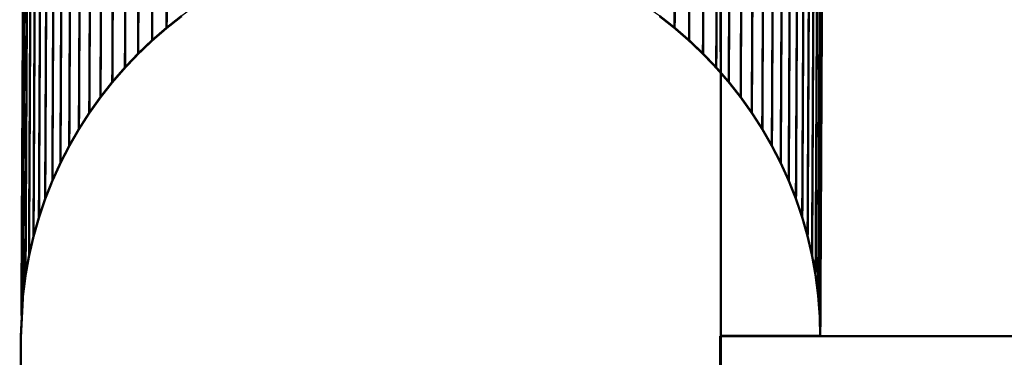
# Model space of a CAD drawing. Extents: x -2.94 to 2.86, y -1.24 to 3.37.
# Drawn here: x -2.53 to -1.29, y 0 to 0.43 of the extents above; entities that cross this region are included whole.
import ezdxf

# ---------------------------------------------------------------- set-up
doc = ezdxf.new("R2010")
doc.units = 0
doc.header["$MEASUREMENT"] = 0

msp = doc.modelspace()

# ---------------------------------------------------------------- linework, layer by layer
at = {"color": 252}
for points in [[(-2.3379, 1.1461, 0.003, 0.003, 0), (-2.3415, 0.4162, 0.003, 0.003, 0)], [(-2.3415, 0.4162, 0.003, 0.003, 0), (-2.3379, 1.1461, 0.003, 0.003, 0)], [(-2.3379, 1.1461, 0.003, 0.003, 0), (-2.3415, 0.4162, 0.003, 0.003, 0)], [(-2.3415, 0.4162, 0.003, 0.003, 0), (-2.3379, 1.1461, 0.003, 0.003, 0)], [(-2.3561, 1.1303, 0.003, 0.003, 0), (-2.3597, 0.4005, 0.003, 0.003, 0)], [(-2.3561, 1.1303, 0.003, 0.003, 0), (-2.3597, 0.4005, 0.003, 0.003, 0)], [(-1.526, 0.8365, 0.003, 0.003, 0), (-1.5296, 0.1066, 0.003, 0.003, 0)], [(-1.526, 0.8365, 0.003, 0.003, 0), (-1.5296, 0.1066, 0.003, 0.003, 0)], [(-1.5264, 0.0816, 0.003, 0.003, 0), (-1.5228, 0.8115, 0.003, 0.003, 0)], [(-1.5264, 0.0816, 0.003, 0.003, 0), (-1.5228, 0.8115, 0.003, 0.003, 0)], [(-2.3415, 0.4162, 0.003, 0.003, 0), (-2.3226, 0.4311, 0.003, 0.003, 0)], [(-2.3415, 0.4162, 0.003, 0.003, 0), (-2.3226, 0.4311, 0.003, 0.003, 0)], [(-2.3597, 0.4005, 0.003, 0.003, 0), (-2.3415, 0.4162, 0.003, 0.003, 0)], [(-2.3597, 0.4005, 0.003, 0.003, 0), (-2.3415, 0.4162, 0.003, 0.003, 0)], [(-1.5296, 0.1066, 0.003, 0.003, 0), (-1.5264, 0.0816, 0.003, 0.003, 0)], [(-1.5296, 0.1066, 0.003, 0.003, 0), (-1.5264, 0.0816, 0.003, 0.003, 0)]]:
    msp.add_lwpolyline(points, format="xyseb", dxfattribs=at)
at = {"color": 9}
for points in [[(-1.7024, 1.1461, 0.003, 0.003, 0), (-1.706, 0.4162, 0.003, 0.003, 0)], [(-1.706, 0.4162, 0.003, 0.003, 0), (-1.7024, 1.1461, 0.003, 0.003, 0)], [(-1.7024, 1.1461, 0.003, 0.003, 0), (-1.706, 0.4162, 0.003, 0.003, 0)], [(-1.706, 0.4162, 0.003, 0.003, 0), (-1.7024, 1.1461, 0.003, 0.003, 0)], [(-1.6843, 1.1303, 0.003, 0.003, 0), (-1.6879, 0.4005, 0.003, 0.003, 0)], [(-1.6879, 0.4005, 0.003, 0.003, 0), (-1.6843, 1.1303, 0.003, 0.003, 0)], [(-1.6843, 1.1303, 0.003, 0.003, 0), (-1.6879, 0.4005, 0.003, 0.003, 0)], [(-1.6879, 0.4005, 0.003, 0.003, 0), (-1.6843, 1.1303, 0.003, 0.003, 0)], [(-1.6669, 1.1138, 0.003, 0.003, 0), (-1.6705, 0.3839, 0.003, 0.003, 0)], [(-1.6705, 0.3839, 0.003, 0.003, 0), (-1.6669, 1.1138, 0.003, 0.003, 0)], [(-1.6669, 1.1138, 0.003, 0.003, 0), (-1.6705, 0.3839, 0.003, 0.003, 0)], [(-1.6705, 0.3839, 0.003, 0.003, 0), (-1.6669, 1.1138, 0.003, 0.003, 0)], [(-1.6503, 1.0964, 0.003, 0.003, 0), (-1.6539, 0.3665, 0.003, 0.003, 0)], [(-1.6539, 0.3665, 0.003, 0.003, 0), (-1.6503, 1.0964, 0.003, 0.003, 0)], [(-1.6503, 1.0964, 0.003, 0.003, 0), (-1.6539, 0.3665, 0.003, 0.003, 0)], [(-1.6539, 0.3665, 0.003, 0.003, 0), (-1.6503, 1.0964, 0.003, 0.003, 0)], [(-1.6346, 1.0782, 0.003, 0.003, 0), (-1.6382, 0.3484, 0.003, 0.003, 0)], [(-1.6382, 0.3484, 0.003, 0.003, 0), (-1.6346, 1.0782, 0.003, 0.003, 0)], [(-1.6346, 1.0782, 0.003, 0.003, 0), (-1.6382, 0.3484, 0.003, 0.003, 0)], [(-1.6382, 0.3484, 0.003, 0.003, 0), (-1.6346, 1.0782, 0.003, 0.003, 0)], [(-1.6197, 1.0593, 0.003, 0.003, 0), (-1.6233, 0.3295, 0.003, 0.003, 0)], [(-1.6233, 0.3295, 0.003, 0.003, 0), (-1.6197, 1.0593, 0.003, 0.003, 0)], [(-1.6197, 1.0593, 0.003, 0.003, 0), (-1.6233, 0.3295, 0.003, 0.003, 0)], [(-1.6233, 0.3295, 0.003, 0.003, 0), (-1.6197, 1.0593, 0.003, 0.003, 0)], [(-1.6058, 1.0397, 0.003, 0.003, 0), (-1.6094, 0.3099, 0.003, 0.003, 0)], [(-1.6094, 0.3099, 0.003, 0.003, 0), (-1.6058, 1.0397, 0.003, 0.003, 0)], [(-1.6058, 1.0397, 0.003, 0.003, 0), (-1.6094, 0.3099, 0.003, 0.003, 0)], [(-1.6094, 0.3099, 0.003, 0.003, 0), (-1.6058, 1.0397, 0.003, 0.003, 0)], [(-1.5927, 1.0194, 0.003, 0.003, 0), (-1.5963, 0.2896, 0.003, 0.003, 0)], [(-1.5963, 0.2896, 0.003, 0.003, 0), (-1.5927, 1.0194, 0.003, 0.003, 0)], [(-1.5927, 1.0194, 0.003, 0.003, 0), (-1.5963, 0.2896, 0.003, 0.003, 0)], [(-1.5963, 0.2896, 0.003, 0.003, 0), (-1.5927, 1.0194, 0.003, 0.003, 0)], [(-1.5807, 0.9985, 0.003, 0.003, 0), (-1.5843, 0.2686, 0.003, 0.003, 0)], [(-1.5843, 0.2686, 0.003, 0.003, 0), (-1.5807, 0.9985, 0.003, 0.003, 0)], [(-1.5807, 0.9985, 0.003, 0.003, 0), (-1.5843, 0.2686, 0.003, 0.003, 0)], [(-1.5843, 0.2686, 0.003, 0.003, 0), (-1.5807, 0.9985, 0.003, 0.003, 0)], [(-1.5696, 0.9769, 0.003, 0.003, 0), (-1.5732, 0.2471, 0.003, 0.003, 0)], [(-1.5732, 0.2471, 0.003, 0.003, 0), (-1.5696, 0.9769, 0.003, 0.003, 0)], [(-1.5696, 0.9769, 0.003, 0.003, 0), (-1.5732, 0.2471, 0.003, 0.003, 0)], [(-1.5732, 0.2471, 0.003, 0.003, 0), (-1.5696, 0.9769, 0.003, 0.003, 0)], [(-1.5596, 0.9548, 0.003, 0.003, 0), (-1.5632, 0.225, 0.003, 0.003, 0)], [(-1.5632, 0.225, 0.003, 0.003, 0), (-1.5596, 0.9548, 0.003, 0.003, 0)], [(-1.5596, 0.9548, 0.003, 0.003, 0), (-1.5632, 0.225, 0.003, 0.003, 0)], [(-1.5632, 0.225, 0.003, 0.003, 0), (-1.5596, 0.9548, 0.003, 0.003, 0)], [(-1.5542, 0.2023, 0.003, 0.003, 0), (-1.5506, 0.9321, 0.003, 0.003, 0)], [(-1.5542, 0.2023, 0.003, 0.003, 0), (-1.5506, 0.9321, 0.003, 0.003, 0)], [(-1.6485, 0.7753, 0.003, 0.003, 0), (-1.6482, 0.0306, 0.003, 0.003, 0)], [(-1.6485, 0.7753, 0.003, 0.003, 0), (-1.6482, 0.0306, 0.003, 0.003, 0)], [(-1.7249, 0.4311, 0.003, 0.003, 0), (-1.706, 0.4162, 0.003, 0.003, 0)], [(-1.7249, 0.4311, 0.003, 0.003, 0), (-1.706, 0.4162, 0.003, 0.003, 0)], [(-1.706, 0.4162, 0.003, 0.003, 0), (-1.6879, 0.4005, 0.003, 0.003, 0)], [(-1.706, 0.4162, 0.003, 0.003, 0), (-1.6879, 0.4005, 0.003, 0.003, 0)], [(-1.6879, 0.4005, 0.003, 0.003, 0), (-1.6705, 0.3839, 0.003, 0.003, 0)], [(-1.6879, 0.4005, 0.003, 0.003, 0), (-1.6705, 0.3839, 0.003, 0.003, 0)], [(-1.6705, 0.3839, 0.003, 0.003, 0), (-1.6539, 0.3665, 0.003, 0.003, 0)], [(-1.6705, 0.3839, 0.003, 0.003, 0), (-1.6539, 0.3665, 0.003, 0.003, 0)], [(-1.6539, 0.3665, 0.003, 0.003, 0), (-1.6382, 0.3484, 0.003, 0.003, 0)], [(-1.6539, 0.3665, 0.003, 0.003, 0), (-1.6382, 0.3484, 0.003, 0.003, 0)], [(-1.6382, 0.3484, 0.003, 0.003, 0), (-1.6233, 0.3295, 0.003, 0.003, 0)], [(-1.6382, 0.3484, 0.003, 0.003, 0), (-1.6233, 0.3295, 0.003, 0.003, 0)], [(-1.6233, 0.3295, 0.003, 0.003, 0), (-1.6094, 0.3099, 0.003, 0.003, 0)], [(-1.6233, 0.3295, 0.003, 0.003, 0), (-1.6094, 0.3099, 0.003, 0.003, 0)], [(-1.6094, 0.3099, 0.003, 0.003, 0), (-1.5963, 0.2896, 0.003, 0.003, 0)], [(-1.6094, 0.3099, 0.003, 0.003, 0), (-1.5963, 0.2896, 0.003, 0.003, 0)], [(-1.5963, 0.2896, 0.003, 0.003, 0), (-1.5843, 0.2686, 0.003, 0.003, 0)], [(-1.5963, 0.2896, 0.003, 0.003, 0), (-1.5843, 0.2686, 0.003, 0.003, 0)], [(-1.5843, 0.2686, 0.003, 0.003, 0), (-1.5732, 0.2471, 0.003, 0.003, 0)], [(-1.5843, 0.2686, 0.003, 0.003, 0), (-1.5732, 0.2471, 0.003, 0.003, 0)], [(-1.5732, 0.2471, 0.003, 0.003, 0), (-1.5632, 0.225, 0.003, 0.003, 0)], [(-1.5732, 0.2471, 0.003, 0.003, 0), (-1.5632, 0.225, 0.003, 0.003, 0)], [(-1.5632, 0.225, 0.003, 0.003, 0), (-1.5542, 0.2023, 0.003, 0.003, 0)], [(-1.5632, 0.225, 0.003, 0.003, 0), (-1.5542, 0.2023, 0.003, 0.003, 0)], [(-1.6482, 0.0306, 0.003, 0.003, 0), (-0.6566, 0.0306, 0.003, 0.003, 0)], [(-1.6482, 0.0306, 0.003, 0.003, 0), (-0.6566, 0.0306, 0.003, 0.003, 0)]]:
    msp.add_lwpolyline(points, format="xyseb", dxfattribs=at)
at = {"color": 8}
for points in [[(-2.3597, 0.4005, 0.003, 0.003, 0), (-2.3561, 1.1303, 0.003, 0.003, 0)], [(-2.3597, 0.4005, 0.003, 0.003, 0), (-2.3561, 1.1303, 0.003, 0.003, 0)], [(-2.3735, 1.1138, 0.003, 0.003, 0), (-2.3771, 0.3839, 0.003, 0.003, 0)], [(-2.3735, 1.1138, 0.003, 0.003, 0), (-2.3771, 0.3839, 0.003, 0.003, 0)], [(-1.5228, 0.8115, 0.003, 0.003, 0), (-1.5264, 0.0816, 0.003, 0.003, 0)], [(-1.5228, 0.8115, 0.003, 0.003, 0), (-1.5264, 0.0816, 0.003, 0.003, 0)], [(-1.5244, 0.0563, 0.003, 0.003, 0), (-1.5208, 0.7861, 0.003, 0.003, 0)], [(-1.5244, 0.0563, 0.003, 0.003, 0), (-1.5208, 0.7861, 0.003, 0.003, 0)], [(-2.3771, 0.3839, 0.003, 0.003, 0), (-2.3597, 0.4005, 0.003, 0.003, 0)], [(-2.3771, 0.3839, 0.003, 0.003, 0), (-2.3597, 0.4005, 0.003, 0.003, 0)], [(-1.5264, 0.0816, 0.003, 0.003, 0), (-1.5244, 0.0563, 0.003, 0.003, 0)], [(-1.5264, 0.0816, 0.003, 0.003, 0), (-1.5244, 0.0563, 0.003, 0.003, 0)]]:
    msp.add_lwpolyline(points, format="xyseb", dxfattribs=at)
at = {"color": 127}
for points in [[(-2.3771, 0.3839, 0.003, 0.003, 0), (-2.3735, 1.1138, 0.003, 0.003, 0)], [(-2.3771, 0.3839, 0.003, 0.003, 0), (-2.3735, 1.1138, 0.003, 0.003, 0)], [(-2.39, 1.0964, 0.003, 0.003, 0), (-2.3936, 0.3665, 0.003, 0.003, 0)], [(-2.3936, 0.3665, 0.003, 0.003, 0), (-2.39, 1.0964, 0.003, 0.003, 0)], [(-2.39, 1.0964, 0.003, 0.003, 0), (-2.3936, 0.3665, 0.003, 0.003, 0)], [(-2.3936, 0.3665, 0.003, 0.003, 0), (-2.39, 1.0964, 0.003, 0.003, 0)], [(-2.4058, 1.0782, 0.003, 0.003, 0), (-2.4094, 0.3484, 0.003, 0.003, 0)], [(-2.4058, 1.0782, 0.003, 0.003, 0), (-2.4094, 0.3484, 0.003, 0.003, 0)], [(-1.5208, 0.7861, 0.003, 0.003, 0), (-1.5244, 0.0563, 0.003, 0.003, 0)], [(-1.5208, 0.7861, 0.003, 0.003, 0), (-1.5244, 0.0563, 0.003, 0.003, 0)], [(-1.5238, 0.0307, 0.003, 0.003, 0), (-1.5202, 0.7605, 0.003, 0.003, 0)], [(-1.5238, 0.0307, 0.003, 0.003, 0), (-1.5202, 0.7605, 0.003, 0.003, 0)], [(-2.3936, 0.3665, 0.003, 0.003, 0), (-2.3771, 0.3839, 0.003, 0.003, 0)], [(-2.3936, 0.3665, 0.003, 0.003, 0), (-2.3771, 0.3839, 0.003, 0.003, 0)], [(-2.4094, 0.3484, 0.003, 0.003, 0), (-2.3936, 0.3665, 0.003, 0.003, 0)], [(-2.4094, 0.3484, 0.003, 0.003, 0), (-2.3936, 0.3665, 0.003, 0.003, 0)], [(-1.5244, 0.0563, 0.003, 0.003, 0), (-1.5238, 0.0307, 0.003, 0.003, 0)], [(-1.5244, 0.0563, 0.003, 0.003, 0), (-1.5238, 0.0307, 0.003, 0.003, 0)]]:
    msp.add_lwpolyline(points, format="xyseb", dxfattribs=at)
at = {"color": 251}
for points in [[(-2.4094, 0.3484, 0.003, 0.003, 0), (-2.4058, 1.0782, 0.003, 0.003, 0)], [(-2.4094, 0.3484, 0.003, 0.003, 0), (-2.4058, 1.0782, 0.003, 0.003, 0)], [(-2.4206, 1.0593, 0.003, 0.003, 0), (-2.4242, 0.3295, 0.003, 0.003, 0)], [(-2.4242, 0.3295, 0.003, 0.003, 0), (-2.4206, 1.0593, 0.003, 0.003, 0)], [(-2.4206, 1.0593, 0.003, 0.003, 0), (-2.4242, 0.3295, 0.003, 0.003, 0)], [(-2.4242, 0.3295, 0.003, 0.003, 0), (-2.4206, 1.0593, 0.003, 0.003, 0)], [(-2.4346, 1.0397, 0.003, 0.003, 0), (-2.4382, 0.3099, 0.003, 0.003, 0)], [(-2.4382, 0.3099, 0.003, 0.003, 0), (-2.4346, 1.0397, 0.003, 0.003, 0)], [(-2.4346, 1.0397, 0.003, 0.003, 0), (-2.4382, 0.3099, 0.003, 0.003, 0)], [(-2.4382, 0.3099, 0.003, 0.003, 0), (-2.4346, 1.0397, 0.003, 0.003, 0)], [(-2.4476, 1.0194, 0.003, 0.003, 0), (-2.4512, 0.2896, 0.003, 0.003, 0)], [(-2.4476, 1.0194, 0.003, 0.003, 0), (-2.4512, 0.2896, 0.003, 0.003, 0)], [(-2.4242, 0.3295, 0.003, 0.003, 0), (-2.4094, 0.3484, 0.003, 0.003, 0)], [(-2.4242, 0.3295, 0.003, 0.003, 0), (-2.4094, 0.3484, 0.003, 0.003, 0)], [(-2.4382, 0.3099, 0.003, 0.003, 0), (-2.4242, 0.3295, 0.003, 0.003, 0)], [(-2.4382, 0.3099, 0.003, 0.003, 0), (-2.4242, 0.3295, 0.003, 0.003, 0)], [(-2.4512, 0.2896, 0.003, 0.003, 0), (-2.4382, 0.3099, 0.003, 0.003, 0)], [(-2.4512, 0.2896, 0.003, 0.003, 0), (-2.4382, 0.3099, 0.003, 0.003, 0)]]:
    msp.add_lwpolyline(points, format="xyseb", dxfattribs=at)
at = {"color": 139}
for points in [[(-2.4512, 0.2896, 0.003, 0.003, 0), (-2.4476, 1.0194, 0.003, 0.003, 0)], [(-2.4512, 0.2896, 0.003, 0.003, 0), (-2.4476, 1.0194, 0.003, 0.003, 0)], [(-2.4597, 0.9985, 0.003, 0.003, 0), (-2.4633, 0.2686, 0.003, 0.003, 0)], [(-2.4597, 0.9985, 0.003, 0.003, 0), (-2.4633, 0.2686, 0.003, 0.003, 0)], [(-2.4633, 0.2686, 0.003, 0.003, 0), (-2.4512, 0.2896, 0.003, 0.003, 0)], [(-2.4633, 0.2686, 0.003, 0.003, 0), (-2.4512, 0.2896, 0.003, 0.003, 0)]]:
    msp.add_lwpolyline(points, format="xyseb", dxfattribs=at)
at = {"color": 129}
for points in [[(-2.4633, 0.2686, 0.003, 0.003, 0), (-2.4597, 0.9985, 0.003, 0.003, 0)], [(-2.4633, 0.2686, 0.003, 0.003, 0), (-2.4597, 0.9985, 0.003, 0.003, 0)], [(-2.4707, 0.9769, 0.003, 0.003, 0), (-2.4743, 0.2471, 0.003, 0.003, 0)], [(-2.4707, 0.9769, 0.003, 0.003, 0), (-2.4743, 0.2471, 0.003, 0.003, 0)], [(-2.4743, 0.2471, 0.003, 0.003, 0), (-2.4633, 0.2686, 0.003, 0.003, 0)], [(-2.4743, 0.2471, 0.003, 0.003, 0), (-2.4633, 0.2686, 0.003, 0.003, 0)]]:
    msp.add_lwpolyline(points, format="xyseb", dxfattribs=at)
at = {"color": 250}
for points in [[(-2.4743, 0.2471, 0.003, 0.003, 0), (-2.4707, 0.9769, 0.003, 0.003, 0)], [(-2.4743, 0.2471, 0.003, 0.003, 0), (-2.4707, 0.9769, 0.003, 0.003, 0)], [(-2.4808, 0.9548, 0.003, 0.003, 0), (-2.4844, 0.225, 0.003, 0.003, 0)], [(-2.4808, 0.9548, 0.003, 0.003, 0), (-2.4844, 0.225, 0.003, 0.003, 0)], [(-2.4844, 0.225, 0.003, 0.003, 0), (-2.4743, 0.2471, 0.003, 0.003, 0)], [(-2.4844, 0.225, 0.003, 0.003, 0), (-2.4743, 0.2471, 0.003, 0.003, 0)]]:
    msp.add_lwpolyline(points, format="xyseb", dxfattribs=at)
at = {"color": 0}
for points in [[(-2.4844, 0.225, 0.003, 0.003, 0), (-2.4808, 0.9548, 0.003, 0.003, 0)], [(-2.4844, 0.225, 0.003, 0.003, 0), (-2.4808, 0.9548, 0.003, 0.003, 0)], [(-2.4898, 0.9321, 0.003, 0.003, 0), (-2.4934, 0.2023, 0.003, 0.003, 0)], [(-2.4934, 0.2023, 0.003, 0.003, 0), (-2.4898, 0.9321, 0.003, 0.003, 0)], [(-2.4898, 0.9321, 0.003, 0.003, 0), (-2.4934, 0.2023, 0.003, 0.003, 0)], [(-2.4934, 0.2023, 0.003, 0.003, 0), (-2.4898, 0.9321, 0.003, 0.003, 0)], [(-2.4976, 0.9089, 0.003, 0.003, 0), (-2.5012, 0.1791, 0.003, 0.003, 0)], [(-2.5012, 0.1791, 0.003, 0.003, 0), (-2.4976, 0.9089, 0.003, 0.003, 0)], [(-2.4976, 0.9089, 0.003, 0.003, 0), (-2.5012, 0.1791, 0.003, 0.003, 0)], [(-2.5012, 0.1791, 0.003, 0.003, 0), (-2.4976, 0.9089, 0.003, 0.003, 0)], [(-2.5044, 0.8852, 0.003, 0.003, 0), (-2.508, 0.1553, 0.003, 0.003, 0)], [(-2.508, 0.1553, 0.003, 0.003, 0), (-2.5044, 0.8852, 0.003, 0.003, 0)], [(-2.5044, 0.8852, 0.003, 0.003, 0), (-2.508, 0.1553, 0.003, 0.003, 0)], [(-2.508, 0.1553, 0.003, 0.003, 0), (-2.5044, 0.8852, 0.003, 0.003, 0)], [(-2.51, 0.861, 0.003, 0.003, 0), (-2.5136, 0.1312, 0.003, 0.003, 0)], [(-2.5136, 0.1312, 0.003, 0.003, 0), (-2.51, 0.861, 0.003, 0.003, 0)], [(-2.51, 0.861, 0.003, 0.003, 0), (-2.5136, 0.1312, 0.003, 0.003, 0)], [(-2.5136, 0.1312, 0.003, 0.003, 0), (-2.51, 0.861, 0.003, 0.003, 0)], [(-2.5144, 0.8365, 0.003, 0.003, 0), (-2.518, 0.1066, 0.003, 0.003, 0)], [(-2.518, 0.1066, 0.003, 0.003, 0), (-2.5144, 0.8365, 0.003, 0.003, 0)], [(-2.5144, 0.8365, 0.003, 0.003, 0), (-2.518, 0.1066, 0.003, 0.003, 0)], [(-2.518, 0.1066, 0.003, 0.003, 0), (-2.5144, 0.8365, 0.003, 0.003, 0)], [(-2.5176, 0.8115, 0.003, 0.003, 0), (-2.5212, 0.0816, 0.003, 0.003, 0)], [(-2.5212, 0.0816, 0.003, 0.003, 0), (-2.5176, 0.8115, 0.003, 0.003, 0)], [(-2.5176, 0.8115, 0.003, 0.003, 0), (-2.5212, 0.0816, 0.003, 0.003, 0)], [(-2.5212, 0.0816, 0.003, 0.003, 0), (-2.5176, 0.8115, 0.003, 0.003, 0)], [(-2.5195, 0.7861, 0.003, 0.003, 0), (-2.5231, 0.0563, 0.003, 0.003, 0)], [(-2.5195, 0.7861, 0.003, 0.003, 0), (-2.5231, 0.0563, 0.003, 0.003, 0)], [(-2.5195, 0.7861, 0.003, 0.003, 0), (-2.5231, 0.0563, 0.003, 0.003, 0)], [(-2.5195, 0.7861, 0.003, 0.003, 0), (-2.5231, 0.0563, 0.003, 0.003, 0)], [(-1.6485, 0.7753, 0.003, 0.003, 0), (-1.6482, 0.0306, 0.003, 0.003, 0)], [(-1.6485, 0.7753, 0.003, 0.003, 0), (-1.6482, 0.0306, 0.003, 0.003, 0)], [(-1.5238, 0.0307, 0.003, 0.003, 0), (-1.5202, 0.7605, 0.003, 0.003, 0)], [(-1.5238, 0.0307, 0.003, 0.003, 0), (-1.5202, 0.7605, 0.003, 0.003, 0)], [(-2.3415, 0.4162, 0.003, 0.003, 0), (-2.3226, 0.4311, 0.003, 0.003, 0)], [(-2.3415, 0.4162, 0.003, 0.003, 0), (-2.3226, 0.4311, 0.003, 0.003, 0)], [(-1.7249, 0.4311, 0.003, 0.003, 0), (-1.706, 0.4162, 0.003, 0.003, 0)], [(-1.7249, 0.4311, 0.003, 0.003, 0), (-1.706, 0.4162, 0.003, 0.003, 0)], [(-2.3597, 0.4005, 0.003, 0.003, 0), (-2.3415, 0.4162, 0.003, 0.003, 0)], [(-2.3597, 0.4005, 0.003, 0.003, 0), (-2.3415, 0.4162, 0.003, 0.003, 0)], [(-1.706, 0.4162, 0.003, 0.003, 0), (-1.6879, 0.4005, 0.003, 0.003, 0)], [(-1.706, 0.4162, 0.003, 0.003, 0), (-1.6879, 0.4005, 0.003, 0.003, 0)], [(-2.3771, 0.3839, 0.003, 0.003, 0), (-2.3597, 0.4005, 0.003, 0.003, 0)], [(-2.3771, 0.3839, 0.003, 0.003, 0), (-2.3597, 0.4005, 0.003, 0.003, 0)], [(-1.6879, 0.4005, 0.003, 0.003, 0), (-1.6705, 0.3839, 0.003, 0.003, 0)], [(-1.6879, 0.4005, 0.003, 0.003, 0), (-1.6705, 0.3839, 0.003, 0.003, 0)], [(-2.3936, 0.3665, 0.003, 0.003, 0), (-2.3771, 0.3839, 0.003, 0.003, 0)], [(-2.3936, 0.3665, 0.003, 0.003, 0), (-2.3771, 0.3839, 0.003, 0.003, 0)], [(-1.6705, 0.3839, 0.003, 0.003, 0), (-1.6539, 0.3665, 0.003, 0.003, 0)], [(-1.6705, 0.3839, 0.003, 0.003, 0), (-1.6539, 0.3665, 0.003, 0.003, 0)], [(-2.4094, 0.3484, 0.003, 0.003, 0), (-2.3936, 0.3665, 0.003, 0.003, 0)], [(-2.4094, 0.3484, 0.003, 0.003, 0), (-2.3936, 0.3665, 0.003, 0.003, 0)], [(-1.6539, 0.3665, 0.003, 0.003, 0), (-1.6382, 0.3484, 0.003, 0.003, 0)], [(-1.6539, 0.3665, 0.003, 0.003, 0), (-1.6382, 0.3484, 0.003, 0.003, 0)], [(-2.4242, 0.3295, 0.003, 0.003, 0), (-2.4094, 0.3484, 0.003, 0.003, 0)], [(-2.4242, 0.3295, 0.003, 0.003, 0), (-2.4094, 0.3484, 0.003, 0.003, 0)], [(-1.6382, 0.3484, 0.003, 0.003, 0), (-1.6233, 0.3295, 0.003, 0.003, 0)], [(-1.6382, 0.3484, 0.003, 0.003, 0), (-1.6233, 0.3295, 0.003, 0.003, 0)], [(-2.4382, 0.3099, 0.003, 0.003, 0), (-2.4242, 0.3295, 0.003, 0.003, 0)], [(-2.4382, 0.3099, 0.003, 0.003, 0), (-2.4242, 0.3295, 0.003, 0.003, 0)], [(-1.6233, 0.3295, 0.003, 0.003, 0), (-1.6094, 0.3099, 0.003, 0.003, 0)], [(-1.6233, 0.3295, 0.003, 0.003, 0), (-1.6094, 0.3099, 0.003, 0.003, 0)], [(-2.4512, 0.2896, 0.003, 0.003, 0), (-2.4382, 0.3099, 0.003, 0.003, 0)], [(-2.4512, 0.2896, 0.003, 0.003, 0), (-2.4382, 0.3099, 0.003, 0.003, 0)], [(-1.6094, 0.3099, 0.003, 0.003, 0), (-1.5963, 0.2896, 0.003, 0.003, 0)], [(-1.6094, 0.3099, 0.003, 0.003, 0), (-1.5963, 0.2896, 0.003, 0.003, 0)], [(-2.4633, 0.2686, 0.003, 0.003, 0), (-2.4512, 0.2896, 0.003, 0.003, 0)], [(-2.4633, 0.2686, 0.003, 0.003, 0), (-2.4512, 0.2896, 0.003, 0.003, 0)], [(-1.5963, 0.2896, 0.003, 0.003, 0), (-1.5843, 0.2686, 0.003, 0.003, 0)], [(-1.5963, 0.2896, 0.003, 0.003, 0), (-1.5843, 0.2686, 0.003, 0.003, 0)], [(-2.4743, 0.2471, 0.003, 0.003, 0), (-2.4633, 0.2686, 0.003, 0.003, 0)], [(-2.4743, 0.2471, 0.003, 0.003, 0), (-2.4633, 0.2686, 0.003, 0.003, 0)], [(-1.5843, 0.2686, 0.003, 0.003, 0), (-1.5732, 0.2471, 0.003, 0.003, 0)], [(-1.5843, 0.2686, 0.003, 0.003, 0), (-1.5732, 0.2471, 0.003, 0.003, 0)], [(-2.4844, 0.225, 0.003, 0.003, 0), (-2.4743, 0.2471, 0.003, 0.003, 0)], [(-2.4844, 0.225, 0.003, 0.003, 0), (-2.4743, 0.2471, 0.003, 0.003, 0)], [(-1.5732, 0.2471, 0.003, 0.003, 0), (-1.5632, 0.225, 0.003, 0.003, 0)], [(-1.5732, 0.2471, 0.003, 0.003, 0), (-1.5632, 0.225, 0.003, 0.003, 0)], [(-2.4934, 0.2023, 0.003, 0.003, 0), (-2.4844, 0.225, 0.003, 0.003, 0)], [(-2.4934, 0.2023, 0.003, 0.003, 0), (-2.4844, 0.225, 0.003, 0.003, 0)], [(-2.4934, 0.2023, 0.003, 0.003, 0), (-2.4844, 0.225, 0.003, 0.003, 0)], [(-2.4934, 0.2023, 0.003, 0.003, 0), (-2.4844, 0.225, 0.003, 0.003, 0)], [(-1.5632, 0.225, 0.003, 0.003, 0), (-1.5542, 0.2023, 0.003, 0.003, 0)], [(-1.5632, 0.225, 0.003, 0.003, 0), (-1.5542, 0.2023, 0.003, 0.003, 0)], [(-2.5012, 0.1791, 0.003, 0.003, 0), (-2.4934, 0.2023, 0.003, 0.003, 0)], [(-2.5012, 0.1791, 0.003, 0.003, 0), (-2.4934, 0.2023, 0.003, 0.003, 0)], [(-2.5012, 0.1791, 0.003, 0.003, 0), (-2.4934, 0.2023, 0.003, 0.003, 0)], [(-2.5012, 0.1791, 0.003, 0.003, 0), (-2.4934, 0.2023, 0.003, 0.003, 0)], [(-1.5542, 0.2023, 0.003, 0.003, 0), (-1.5463, 0.1791, 0.003, 0.003, 0)], [(-1.5542, 0.2023, 0.003, 0.003, 0), (-1.5463, 0.1791, 0.003, 0.003, 0)], [(-2.508, 0.1553, 0.003, 0.003, 0), (-2.5012, 0.1791, 0.003, 0.003, 0)], [(-2.508, 0.1553, 0.003, 0.003, 0), (-2.5012, 0.1791, 0.003, 0.003, 0)], [(-2.508, 0.1553, 0.003, 0.003, 0), (-2.5012, 0.1791, 0.003, 0.003, 0)], [(-2.508, 0.1553, 0.003, 0.003, 0), (-2.5012, 0.1791, 0.003, 0.003, 0)], [(-1.5463, 0.1791, 0.003, 0.003, 0), (-1.5396, 0.1553, 0.003, 0.003, 0)], [(-1.5463, 0.1791, 0.003, 0.003, 0), (-1.5396, 0.1553, 0.003, 0.003, 0)], [(-2.5136, 0.1312, 0.003, 0.003, 0), (-2.508, 0.1553, 0.003, 0.003, 0)], [(-2.5136, 0.1312, 0.003, 0.003, 0), (-2.508, 0.1553, 0.003, 0.003, 0)], [(-2.5136, 0.1312, 0.003, 0.003, 0), (-2.508, 0.1553, 0.003, 0.003, 0)], [(-2.5136, 0.1312, 0.003, 0.003, 0), (-2.508, 0.1553, 0.003, 0.003, 0)], [(-1.5396, 0.1553, 0.003, 0.003, 0), (-1.534, 0.1312, 0.003, 0.003, 0)], [(-1.5396, 0.1553, 0.003, 0.003, 0), (-1.534, 0.1312, 0.003, 0.003, 0)], [(-2.518, 0.1066, 0.003, 0.003, 0), (-2.5136, 0.1312, 0.003, 0.003, 0)], [(-2.518, 0.1066, 0.003, 0.003, 0), (-2.5136, 0.1312, 0.003, 0.003, 0)], [(-2.518, 0.1066, 0.003, 0.003, 0), (-2.5136, 0.1312, 0.003, 0.003, 0)], [(-2.518, 0.1066, 0.003, 0.003, 0), (-2.5136, 0.1312, 0.003, 0.003, 0)], [(-1.534, 0.1312, 0.003, 0.003, 0), (-1.5296, 0.1066, 0.003, 0.003, 0)], [(-1.534, 0.1312, 0.003, 0.003, 0), (-1.5296, 0.1066, 0.003, 0.003, 0)], [(-2.5212, 0.0816, 0.003, 0.003, 0), (-2.518, 0.1066, 0.003, 0.003, 0)], [(-2.5212, 0.0816, 0.003, 0.003, 0), (-2.518, 0.1066, 0.003, 0.003, 0)], [(-2.5212, 0.0816, 0.003, 0.003, 0), (-2.518, 0.1066, 0.003, 0.003, 0)], [(-2.5212, 0.0816, 0.003, 0.003, 0), (-2.518, 0.1066, 0.003, 0.003, 0)], [(-1.5296, 0.1066, 0.003, 0.003, 0), (-1.5264, 0.0816, 0.003, 0.003, 0)], [(-1.5296, 0.1066, 0.003, 0.003, 0), (-1.5264, 0.0816, 0.003, 0.003, 0)], [(-2.5231, 0.0563, 0.003, 0.003, 0), (-2.5212, 0.0816, 0.003, 0.003, 0)], [(-2.5231, 0.0563, 0.003, 0.003, 0), (-2.5212, 0.0816, 0.003, 0.003, 0)], [(-2.5231, 0.0563, 0.003, 0.003, 0), (-2.5212, 0.0816, 0.003, 0.003, 0)], [(-2.5231, 0.0563, 0.003, 0.003, 0), (-2.5212, 0.0816, 0.003, 0.003, 0)], [(-1.5264, 0.0816, 0.003, 0.003, 0), (-1.5244, 0.0563, 0.003, 0.003, 0)], [(-1.5264, 0.0816, 0.003, 0.003, 0), (-1.5244, 0.0563, 0.003, 0.003, 0)], [(-1.5244, 0.0563, 0.003, 0.003, 0), (-1.5238, 0.0307, 0.003, 0.003, 0)], [(-1.5244, 0.0563, 0.003, 0.003, 0), (-1.5238, 0.0307, 0.003, 0.003, 0)], [(-1.6482, 0.0306, 0.003, 0.003, 0), (-0.6566, 0.0306, 0.003, 0.003, 0)], [(-1.6482, 0.0306, 0.003, 0.003, 0), (-0.6566, 0.0306, 0.003, 0.003, 0)]]:
    msp.add_lwpolyline(points, format="xyseb", dxfattribs=at)
at = {"color": 253}
for points in [[(-1.5506, 0.9321, 0.003, 0.003, 0), (-1.5542, 0.2023, 0.003, 0.003, 0)], [(-1.5506, 0.9321, 0.003, 0.003, 0), (-1.5542, 0.2023, 0.003, 0.003, 0)], [(-1.5427, 0.9089, 0.003, 0.003, 0), (-1.5463, 0.1791, 0.003, 0.003, 0)], [(-1.5463, 0.1791, 0.003, 0.003, 0), (-1.5427, 0.9089, 0.003, 0.003, 0)], [(-1.5427, 0.9089, 0.003, 0.003, 0), (-1.5463, 0.1791, 0.003, 0.003, 0)], [(-1.5463, 0.1791, 0.003, 0.003, 0), (-1.5427, 0.9089, 0.003, 0.003, 0)], [(-1.536, 0.8852, 0.003, 0.003, 0), (-1.5396, 0.1553, 0.003, 0.003, 0)], [(-1.5396, 0.1553, 0.003, 0.003, 0), (-1.536, 0.8852, 0.003, 0.003, 0)], [(-1.536, 0.8852, 0.003, 0.003, 0), (-1.5396, 0.1553, 0.003, 0.003, 0)], [(-1.5396, 0.1553, 0.003, 0.003, 0), (-1.536, 0.8852, 0.003, 0.003, 0)], [(-1.5304, 0.861, 0.003, 0.003, 0), (-1.534, 0.1312, 0.003, 0.003, 0)], [(-1.534, 0.1312, 0.003, 0.003, 0), (-1.5304, 0.861, 0.003, 0.003, 0)], [(-1.5304, 0.861, 0.003, 0.003, 0), (-1.534, 0.1312, 0.003, 0.003, 0)], [(-1.534, 0.1312, 0.003, 0.003, 0), (-1.5304, 0.861, 0.003, 0.003, 0)], [(-1.5296, 0.1066, 0.003, 0.003, 0), (-1.526, 0.8365, 0.003, 0.003, 0)], [(-1.5296, 0.1066, 0.003, 0.003, 0), (-1.526, 0.8365, 0.003, 0.003, 0)], [(-1.5542, 0.2023, 0.003, 0.003, 0), (-1.5463, 0.1791, 0.003, 0.003, 0)], [(-1.5542, 0.2023, 0.003, 0.003, 0), (-1.5463, 0.1791, 0.003, 0.003, 0)], [(-1.5463, 0.1791, 0.003, 0.003, 0), (-1.5396, 0.1553, 0.003, 0.003, 0)], [(-1.5463, 0.1791, 0.003, 0.003, 0), (-1.5396, 0.1553, 0.003, 0.003, 0)], [(-1.5396, 0.1553, 0.003, 0.003, 0), (-1.534, 0.1312, 0.003, 0.003, 0)], [(-1.5396, 0.1553, 0.003, 0.003, 0), (-1.534, 0.1312, 0.003, 0.003, 0)], [(-1.534, 0.1312, 0.003, 0.003, 0), (-1.5296, 0.1066, 0.003, 0.003, 0)], [(-1.534, 0.1312, 0.003, 0.003, 0), (-1.5296, 0.1066, 0.003, 0.003, 0)]]:
    msp.add_lwpolyline(points, format="xyseb", dxfattribs=at)
at = {"color": 7}
for points in [[(-2.5212, 0.0816, 0.003, 0.003, 0), (-2.5238, 0.0307, 0.003, 0.003, 0)], [(-2.5238, 0.0307, 0.003, 0.003, 0), (-2.5238, -0.8446, 0.003, 0.003, 0)], [(-1.6488, -0.8448, 0.003, 0.003, 0), (-1.6488, 0.0307, 0.003, 0.003, 0)], [(-1.6488, 0.0307, 0.003, 0.003, 0), (-1.5238, 0.0307, 0.003, 0.003, 0)], [(-0.6566, 0.0306, 0.003, 0.003, 0), (-1.6482, 0.0306, 0.003, 0.003, 0)], [(-1.6482, 0.0306, 0.003, 0.003, 0), (-1.6482, -0.8449, 0.003, 0.003, 0)]]:
    msp.add_lwpolyline(points, format="xyseb", dxfattribs=at)
msp.add_spline([(-1.5238, 0.0307), (-1.5264, 0.0816), (-1.534, 0.1312), (-1.5463, 0.1791), (-1.5632, 0.225), (-1.5843, 0.2686), (-1.6094, 0.3099), (-1.6382, 0.3484), (-1.6705, 0.3839), (-1.706, 0.4162), (-1.7446, 0.4451), (-1.7858, 0.4701), (-1.8295, 0.4913), (-1.8754, 0.5081), (-1.9232, 0.5205), (-1.9728, 0.5281), (-2.0238, 0.5307), (-2.0748, 0.5281), (-2.1243, 0.5205), (-2.1722, 0.5081), (-2.2181, 0.4913), (-2.2618, 0.4701), (-2.303, 0.4451), (-2.3415, 0.4162), (-2.3771, 0.3839), (-2.4094, 0.3484), (-2.4382, 0.3099), (-2.4633, 0.2686), (-2.4844, 0.225), (-2.5012, 0.1791), (-2.5136, 0.1312), (-2.5212, 0.0816)], degree=3, dxfattribs=at)

doc.saveas('drawing.dxf')
